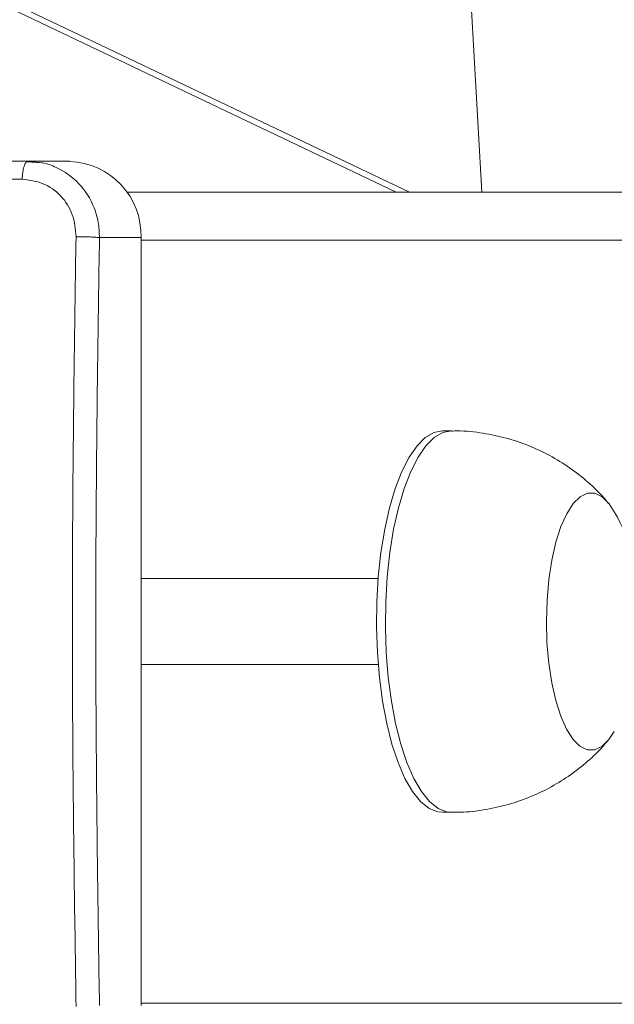
# Model space of a CAD drawing. Units: millimetres. Extents: x -4534 to 4839, y -3372 to 5000.
# Drawn here: x 92 to 155, y 2117 to 2220 of the extents above; entities that cross this region are included whole.
import ezdxf

# ---------------------------------------------------------------- set-up
doc = ezdxf.new("R2010")
doc.units = ezdxf.units.MM
doc.layers.add('Toestel 2D', color=7, linetype='Continuous', lineweight=20)
doc.layers.add('VP-EQ', color=7, linetype='Continuous', true_color=0x8a3492)

# ---------------------------------------------------------------- blocks, each defined once
blk = doc.blocks.new('wd1492')
at = {"layer": 'VP-EQ', "color": 0, "linetype": 'Continuous', "lineweight": 18}
for p, q in [((2056.437, 217.291), (2047.317, 221.642)), ((2056.298, 217.291), (2047.316, 221.576)), ((2057.197, 217.291), (2056.965, 221.444)), ((2052.436, 217.616), (2052.425, 217.609)), ((2052.584, 217.6), (2052.425, 217.612)), ((2052.436, 217.616), (2052.584, 217.6)), ((2052.873, 217.616), (2052.436, 217.616)), ((2053.477, 217.291), (2136.395, 217.292)), ((2053.623, 216.816), (2053.187, 216.816)), ((2053.623, 216.816), (2053.623, 208.766)), ((2136.864, 216.792), (2053.623, 216.791)), ((2056.879, 214.791), (2056.785, 214.791)), ((2056.109, 213.241), (2053.623, 213.241)), ((2053.623, 212.341), (2056.109, 212.341)), ((2056.785, 210.791), (2056.879, 210.791)), ((2053.623, 208.791), (2136.864, 208.792))]:
    blk.add_line(p, q, dxfattribs=at)
at = {"layer": 'VP-EQ', "color": 0, "linetype": 'Continuous', "lineweight": 18, "flags": 128}
for points in [[(2056.101, 212.465), (2056.092, 212.731), (2056.095, 212.998), (2056.111, 213.261), (2056.139, 213.516), (2056.178, 213.758), (2056.228, 213.983), (2056.288, 214.186), (2056.357, 214.365), (2056.434, 214.515), (2056.517, 214.635), (2056.604, 214.722), (2056.695, 214.774), (2056.785, 214.791)], [(2056.195, 212.465), (2056.186, 212.731), (2056.189, 212.998), (2056.205, 213.261), (2056.233, 213.516), (2056.272, 213.758), (2056.322, 213.983), (2056.382, 214.186), (2056.451, 214.365), (2056.528, 214.515), (2056.61, 214.635), (2056.698, 214.722), (2056.789, 214.774), (2056.879, 214.791)], [(2057.88, 212.571), (2057.874, 212.793), (2057.881, 213.015), (2057.9, 213.231), (2057.931, 213.435), (2057.973, 213.622), (2058.026, 213.786), (2058.087, 213.922), (2058.155, 214.028), (2058.228, 214.1), (2058.304, 214.136), (2058.381, 214.136), (2058.458, 214.099), (2058.531, 214.026), (2058.586, 213.943)], [(2057.88, 212.571), (2057.874, 212.793), (2057.881, 213.015), (2057.9, 213.231), (2057.931, 213.435), (2057.973, 213.622), (2058.026, 213.786), (2058.087, 213.922), (2058.155, 214.028), (2058.228, 214.1), (2058.304, 214.136), (2058.381, 214.136), (2058.458, 214.099), (2058.531, 214.026), (2058.586, 213.943)], [(2058.586, 211.639), (2058.529, 211.553), (2058.456, 211.481), (2058.38, 211.445), (2058.303, 211.446), (2058.226, 211.483), (2058.153, 211.555), (2058.085, 211.662), (2058.024, 211.799), (2057.972, 211.963), (2057.93, 212.15), (2057.899, 212.355), (2057.88, 212.571)], [(2058.586, 211.639), (2058.529, 211.553), (2058.456, 211.481), (2058.38, 211.445), (2058.303, 211.446), (2058.226, 211.483), (2058.153, 211.555), (2058.085, 211.662), (2058.024, 211.799), (2057.972, 211.963), (2057.93, 212.15), (2057.899, 212.355), (2057.88, 212.571)], [(2056.785, 210.791), (2056.736, 210.796), (2056.645, 210.832), (2056.555, 210.904), (2056.47, 211.009), (2056.391, 211.146), (2056.318, 211.312), (2056.254, 211.505), (2056.199, 211.721), (2056.155, 211.955), (2056.122, 212.205), (2056.101, 212.465)], [(2056.879, 210.791), (2056.83, 210.796), (2056.738, 210.832), (2056.649, 210.904), (2056.564, 211.009), (2056.484, 211.146), (2056.412, 211.312), (2056.348, 211.505), (2056.293, 211.721), (2056.249, 211.955), (2056.216, 212.205), (2056.195, 212.465)]]:
    blk.add_lwpolyline(points, dxfattribs=at)
at = {"layer": 'VP-EQ', "color": 0, "linetype": 'Continuous', "lineweight": 18}
for centre, radius, start, end in [((2052.847, 216.84), 0.776, 358.2282, 88.1086), ((2056.556, 212.791), 2.334, 3.2757, 29.576)]:
    blk.add_arc(centre, radius, start, end, dxfattribs=at)
for points, knots in [([(2044.885, 217.615), (2045.711, 217.615), (2047.361, 217.615), (2049.88, 217.616), (2051.584, 217.616), (2052.436, 217.616)], [0, 0, 0, 0, 0.333296, 0.666702, 1, 1, 1, 1]), ([(2052.425, 217.609), (2052.422, 217.607), (2052.41, 217.602), (2052.395, 217.564), (2052.381, 217.503), (2052.378, 217.453), (2052.377, 217.428)], [0, 0, 0, 0, 0.1434653, 0.4288846, 0.7144376, 1, 1, 1, 1]), ([(2052.584, 217.6), (2052.586, 217.599), (2052.639, 217.594), (2052.779, 217.537), (2052.986, 217.397), (2053.121, 217.178), (2053.18, 216.978), (2053.184, 216.87), (2053.187, 216.816)], [0, 0, 0, 0, 0.006379, 0.151566, 0.428609, 0.705909, 0.851034, 1, 1, 1, 1]), ([(2052.377, 217.428), (2051.736, 217.428), (2050.452, 217.428), (2049.187, 217.428), (2048.554, 217.428)], [0, 0, 0, 0, 0.500009, 1, 1, 1, 1]), ([(2052.941, 216.826), (2052.934, 216.905), (2052.92, 217.063), (2052.791, 217.262), (2052.602, 217.4), (2052.452, 217.419), (2052.377, 217.428)], [0, 0, 0, 0, 0.249921, 0.500037, 0.74995, 1, 1, 1, 1]), ([(2052.942, 208.755), (2052.928, 209.651), (2052.901, 211.444), (2052.901, 214.137), (2052.928, 215.93), (2052.941, 216.826)], [0, 0, 0, 0, 0.333336, 0.666664, 1, 1, 1, 1]), ([(2053.187, 216.816), (2053.175, 216.817), (2053.152, 216.82), (2053.09, 216.823), (2053.016, 216.826), (2052.966, 216.826), (2052.941, 216.826)], [0, 0, 0, 0, 0.249928, 0.499868, 0.749599, 1, 1, 1, 1]), ([(2053.187, 216.816), (2053.173, 215.922), (2053.147, 214.133), (2053.147, 211.448), (2053.173, 209.66), (2053.187, 208.766)], [0, 0, 0, 0, 0.333294, 0.6667, 1, 1, 1, 1]), ([(2058.523, 214.031), (2058.508, 214.05), (2058.444, 214.131), (2058.309, 214.257), (2058.119, 214.408), (2057.91, 214.535), (2057.687, 214.64), (2057.453, 214.719), (2057.203, 214.77), (2057.01, 214.793), (2056.899, 214.789), (2056.878, 214.788)], [0, 0, 0, 0, 0.038346, 0.166319, 0.295829, 0.426471, 0.5579, 0.689889, 0.822273, 0.966859, 1, 1, 1, 1]), ([(2056.879, 210.794), (2056.909, 210.793), (2057.027, 210.79), (2057.228, 210.815), (2057.475, 210.869), (2057.709, 210.951), (2057.927, 211.055), (2058.127, 211.18), (2058.307, 211.323), (2058.437, 211.444), (2058.5, 211.522), (2058.517, 211.542)], [0, 0, 0, 0, 0.049521, 0.189175, 0.325319, 0.458179, 0.587855, 0.714423, 0.837843, 0.958031, 1, 1, 1, 1])]:
    blk.add_open_spline(points, degree=3, knots=knots, dxfattribs=at)
blk = doc.blocks.new('VPL-03-WD1492')
at = {"layer": 'Toestel 2D', "color": 0, "xscale": 10, "yscale": 10, "zscale": 10}
blk.add_blockref('wd1492', (-20431.05, 28.95), dxfattribs=at)
blk = doc.blocks.new('VPL-18-RC1492')
blk.add_blockref('VPL-03-WD1492', (0, 0))

msp = doc.modelspace()

# ---------------------------------------------------------------- block references
msp.add_blockref('VPL-18-RC1492', (0, 0))

doc.saveas('drawing.dxf')
